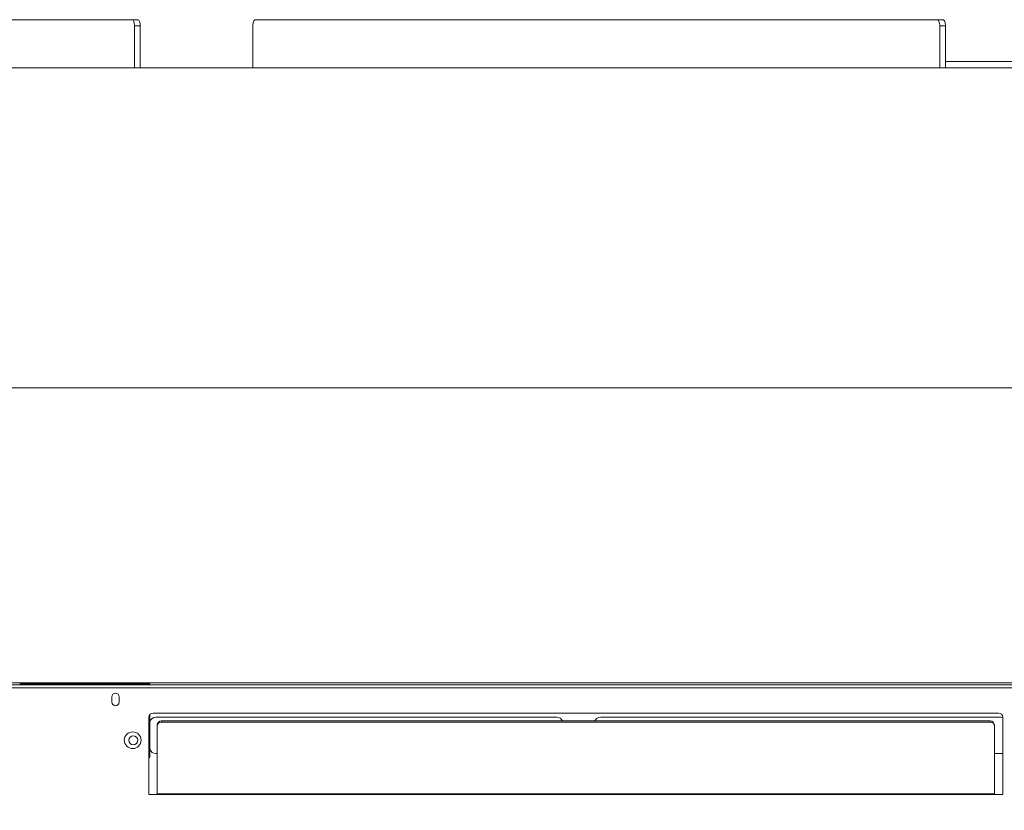
# Model space of a CAD drawing. Extents: x 3439 to 6506, y -1562 to 841.
# Drawn here: x 5637 to 6108, y -1178 to -800 of the extents above; entities that cross this region are included whole.
import ezdxf

# ---------------------------------------------------------------- set-up
doc = ezdxf.new("R2010")
doc.units = 0
doc.header["$LTSCALE"] = 5
doc.layers.add('STELLFUSSVERLÄNGERUNG', color=3, linetype='Continuous')
doc.styles.add('Brunner 2014', font='arial.ttf', dxfattribs={"height": 35})
doc.dimstyles.new('Brunner 2014', dxfattribs={"dimscale": 5, "dimtxt": 35, "dimasz": 5, "dimexe": 3.175, "dimexo": 0, "dimgap": 0.762, "dimtad": 1, "dimdec": 0, "dimrnd": 1e-08, "dimtxsty": 'Brunner 2014', "dimcen": 0.09, "dimdle": 10, "dimclrd": 7, "dimclre": 7, "dimclrt": 7, "dimadec": 1, "dimazin": 2, "dimtfac": 0.666667, "dimtdec": 0, "dimtmove": 0, "dimatfit": 3, "dimldrblk": 'Filled-1', "dimfxl": 1, "dimtolj": 1, "dimlwd": 5, "dimlwe": 5, "dimarcsym": 0})

# ---------------------------------------------------------------- blocks, each defined once
blk = doc.blocks.new('*D107')
at = {"layer": 'Defpoints', "color": 0, "lineweight": 5}
for p in [(5433.01, -975.64), (6277.76, -1312.14), (6357.33, -1312.14)]:
    blk.add_point(p, dxfattribs=at)
at = {"layer": 'STELLFUSSVERLÄNGERUNG', "color": 7, "linetype": 'Continuous', "lineweight": 5}
for p, q in [((5433.01, -975.64), (6373.21, -975.64)), ((6357.33, -1000.64), (6357.33, -1287.14)), ((6277.76, -1312.14), (6373.21, -1312.14))]:
    blk.add_line(p, q, dxfattribs=at)
at = {"layer": 'STELLFUSSVERLÄNGERUNG', "color": 7, "lineweight": 5}
for points in [[(6353.17, -1000.64), (6361.5, -1000.64), (6357.33, -975.64)], [(6353.17, -1287.14), (6361.5, -1287.14), (6357.33, -1312.14)]]:
    blk.add_solid(points, dxfattribs=at)
at = {"layer": 'STELLFUSSVERLÄNGERUNG', "color": 7, "insert": (6317.76, -1131.82), "char_height": 35, "attachment_point": 2, "rotation": 90, "style": 'Brunner 2014'}
blk.add_mtext('\\A1;337', dxfattribs=at)
blk = doc.blocks.new('Filled-1')
at = {"color": 0}
for p, q in [((0, 0), (-1, 0.167)), ((-1, 0.167), (-1, -0.167)), ((-1, 0), (0, 0)), ((-1, -0.167), (0, 0))]:
    blk.add_line(p, q, dxfattribs=at)
at = {"color": 0, "flags": 128}
blk.add_lwpolyline([(-1, -0.167), (0, 0), (-1, 0.167), (-1, -0.167)], dxfattribs=at)
at = {"color": 0}
blk.add_solid([(-1, -0.167), (0, 0), (-1, 0.167), (-1, -0.167)], dxfattribs=at)
blk = doc.blocks.new('*D109')
at = {"layer": 'Defpoints', "color": 0, "lineweight": 5}
for p in [(5433.01, -975.64), (6278.76, -1311.14), (5433.01, -1402.26)]:
    blk.add_point(p, dxfattribs=at)
at = {"layer": 'STELLFUSSVERLÄNGERUNG', "color": 7, "linetype": 'Continuous', "lineweight": 5}
for p, q in [((5433.01, -975.64), (5433.01, -1418.13)), ((6278.76, -1311.14), (6278.76, -1418.13)), ((6253.76, -1402.26), (5458.01, -1402.26))]:
    blk.add_line(p, q, dxfattribs=at)
at = {"layer": 'STELLFUSSVERLÄNGERUNG', "color": 7, "lineweight": 5}
for points in [[(5458.01, -1398.09), (5458.01, -1406.42), (5433.01, -1402.26)], [(6253.76, -1398.09), (6253.76, -1406.42), (6278.76, -1402.26)]]:
    blk.add_solid(points, dxfattribs=at)
at = {"layer": 'STELLFUSSVERLÄNGERUNG', "color": 7, "insert": (5857.55, -1362.71), "char_height": 35, "attachment_point": 2, "style": 'Brunner 2014'}
blk.add_mtext('\\A1;846', dxfattribs=at)

msp = doc.modelspace()

# ---------------------------------------------------------------- linework, layer by layer
at = {"color": 7, "linetype": 'Continuous', "lineweight": 18}
for p, q in [((5690.71, -799.64), (5478.15, -799.64)), ((5693.47, -799.64), (5690.71, -799.64)), ((6075.48, -799.64), (5749.61, -799.64)), ((6078.24, -799.64), (6075.48, -799.64)), ((5691.88, -822.64), (5691.88, -802.64)), ((5691.88, -802.64), (5694.64, -802.64)), ((5694.64, -822.64), (5694.64, -802.64)), ((5748.43, -802.64), (5748.43, -822.64)), ((6076.65, -822.64), (6076.65, -802.64)), ((6076.65, -802.64), (6079.41, -802.64)), ((6079.41, -822.64), (6079.41, -802.64)), ((4719.76, -822.64), (6168.26, -822.64)), ((6079.41, -819.64), (6167.04, -819.64)), ((4719.72, -1119.14), (6158.26, -1119.14)), ((4719.76, -1116.64), (6168.26, -1116.64)), ((4719.76, -1117.64), (6158.26, -1117.64)), ((5637.26, -1117.14), (5699.26, -1117.14)), ((5637.26, -1117.64), (5637.26, -1117.14)), ((5669.26, -1116.84), (5667.26, -1116.84)), ((5667.26, -1116.84), (5667.26, -1117.14)), ((5669.26, -1117.14), (5669.26, -1116.84)), ((5699.26, -1117.64), (5699.26, -1117.14)), ((5681.01, -1125.89), (5681.01, -1123.39)), ((5684.51, -1123.39), (5684.51, -1125.89)), ((5698.76, -1170.14), (5698.76, -1133.14)), ((5699.26, -1151.39), (5699.26, -1131.82)), ((5700.76, -1131.14), (6104.76, -1131.14)), ((5702.14, -1133.14), (5893.64, -1133.14)), ((5914.64, -1133.14), (6106.14, -1133.14)), ((6106.76, -1133.14), (6106.76, -1170.14)), ((5702.76, -1136.81), (5702.76, -1137.33)), ((5702.76, -1137.33), (5702.76, -1169.8)), ((5704.76, -1135.45), (5704.76, -1134.93)), ((6100.76, -1134.93), (5704.76, -1134.93)), ((6100.76, -1135.45), (5704.76, -1135.45)), ((6100.76, -1134.93), (6100.76, -1135.45)), ((6102.76, -1137.33), (6102.76, -1136.81)), ((6102.76, -1169.8), (6102.76, -1137.33)), ((5702.76, -1150.54), (5702.14, -1150.54)), ((6106.14, -1150.54), (6102.76, -1150.54)), ((5702.76, -1170.14), (5698.76, -1170.14)), ((5702.76, -1169.8), (6102.76, -1169.8)), ((5702.76, -1170.14), (5702.76, -1169.8)), ((6102.76, -1170.14), (5702.76, -1170.14)), ((6102.76, -1169.8), (6102.76, -1170.14)), ((6106.76, -1170.14), (6102.76, -1170.14))]:
    msp.add_line(p, q, dxfattribs=at)
at = {"color": 7, "linetype": 'Continuous', "lineweight": 18, "flags": 128}
for points in [[(5690.71, -799.64), (5690.94, -799.7), (5691.16, -799.87), (5691.36, -800.15), (5691.54, -800.52), (5691.68, -800.98), (5691.79, -801.49), (5691.86, -802.06), (5691.88, -802.64)], [(5694.64, -802.64), (5694.62, -802.06), (5694.55, -801.49), (5694.44, -800.98), (5694.3, -800.52), (5694.12, -800.15), (5693.92, -799.87), (5693.7, -799.7), (5693.47, -799.64)], [(5748.43, -802.64), (5748.46, -802.06), (5748.52, -801.49), (5748.63, -800.98), (5748.78, -800.52), (5748.96, -800.15), (5749.16, -799.87), (5749.38, -799.7), (5749.61, -799.64)], [(6075.48, -799.64), (6075.71, -799.7), (6075.93, -799.87), (6076.13, -800.15), (6076.31, -800.52), (6076.45, -800.98), (6076.56, -801.49), (6076.63, -802.06), (6076.65, -802.64)], [(6079.41, -802.64), (6079.39, -802.06), (6079.32, -801.49), (6079.21, -800.98), (6079.07, -800.52), (6078.89, -800.15), (6078.69, -799.87), (6078.47, -799.7), (6078.24, -799.64)], [(6106.76, -1133.21), (6106.72, -1133.2), (6106.14, -1133.14)], [(6106.14, -1150.54), (6106.72, -1150.48), (6106.76, -1150.48)]]:
    msp.add_lwpolyline(points, dxfattribs=at)
at = {"color": 7, "linetype": 'Continuous', "lineweight": 18}
for centre, radius in [((5691.01, -1144.14), 4), ((5691.26, -1144.14), 2.15)]:
    msp.add_circle(centre, radius, dxfattribs=at)
for centre, radius, start, end in [((5682.76, -1123.39), 1.75, 0, 180), ((5682.76, -1125.89), 1.75, 180, 0), ((5700.76, -1133.14), 2, 90, 180), ((5702.14, -1136.14), 3, 90, 163.4022), ((5893.64, -1136.14), 3, 23.7751, 90), ((5914.64, -1136.14), 3, 90, 156.2249), ((6104.76, -1133.14), 2, 0, 90), ((5704.7, -1136.87), 1.94, 88.2751, 178.1634), ((5704.7, -1137.39), 1.94, 88.2737, 178.1639), ((6100.82, -1136.87), 1.94, 1.8352, 91.7254), ((6100.82, -1137.39), 1.94, 1.8347, 91.7268), ((5697.26, -1151.39), 2, 318.5904, 0), ((5702.14, -1147.54), 3, 196.5978, 270)]:
    msp.add_arc(centre, radius, start, end, dxfattribs=at)

# ---------------------------------------------------------------- dimensions: what is measured, and where the dimension line sits
at = {"layer": 'STELLFUSSVERLÄNGERUNG', "color": 7}
for base, p1, p2, angle, picture, middle in [((6357.3321713, -1312.14263326), (5433.01122669, -975.64263326), (6277.76122669, -1312.14263326), 90, '*D107', (6357.3321713, -1131.81938044)), ((5433.01, -1402.26), (6278.76, -1311.14), (5433.01, -975.64), 180, '*D109', (5857.55, -1402.26))]:
    dim = msp.add_linear_dim(base=base, p1=p1, p2=p2, angle=angle, dimstyle='Brunner 2014', override={"dimtxsty": 'Brunner 2014'}, dxfattribs=at)
    dim.commit()
    dim.dimension.update_dxf_attribs({"geometry": picture, "text_midpoint": middle, "dimtype": 160})

doc.saveas('drawing.dxf')
